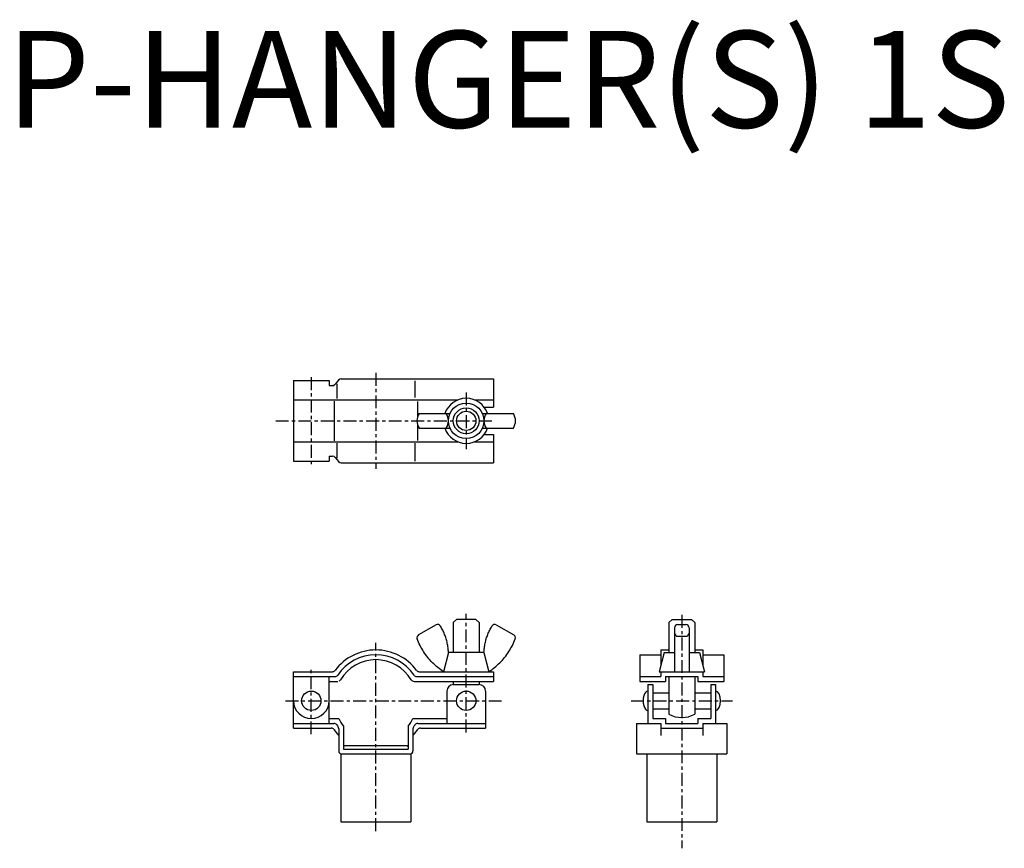
# Model space of a CAD drawing. Extents: x -110 to 195, y -46 to 211.
import ezdxf
from ezdxf.enums import TextEntityAlignment as Align

# ---------------------------------------------------------------- set-up
doc = ezdxf.new("R2010")
doc.units = 0
doc.linetypes.add('CENTER', pattern=[7, 4, -1, 1, -1])
doc.layers.get('0').update_dxf_attribs({"linetype": 'CONTINUOUS'})
doc.styles.get("Standard").update_dxf_attribs({"font": 'romans.shx', "width": 0.7, "bigfont": 'bigfont.shx'})

msp = doc.modelspace()

# ---------------------------------------------------------------- linework, layer by layer
at = {"linetype": 'CENTER'}
for p, q in [((0, 101.69), (0, 71.9)), ((-20, 100.35), (-20, 72.93)), ((28, 95.58), (28, 78.02)), ((-31.02, 86.8), (36.95, 86.8)), ((28, -9.85), (28, 26.97)), ((94.8, 26.63), (94.8, -45.75)), ((0, -40.42), (0, 17.95)), ((-20, -10.39), (-20, 9.89)), ((-28.02, 0), (39.34, 0)), ((79.08, 0), (110.52, 0))]:
    msp.add_line(p, q, dxfattribs=at)
for p, q in [((-25.5, 99.3), (-25.5, 74.3)), ((-25.5, 99.3), (-14.5, 99.3)), ((-14.5, 99.3), (-14.5, 97.8)), ((-14.5, 97.8), (-12.93, 97.8)), ((-11.55, 99.44), (-12.63, 98.16)), ((-12.12, 98.23), (-12.12, 93.71)), ((-10.78, 99.8), (36.5, 99.8)), ((12.12, 99.2), (12.12, 94.08)), ((36.5, 99.8), (36.5, 91.05)), ((-25.5, 93.3), (25.4, 93.3)), ((-12.93, 92.95), (-12.93, 80.63)), ((12.93, 92.82), (12.93, 88.08)), ((30.6, 93.3), (36.5, 93.3)), ((13.39, 89.05), (22.98, 89.05)), ((33.02, 89.05), (42.61, 89.05)), ((33.56, 91.05), (36.5, 91.05)), ((12.93, 85.52), (12.93, 80.7)), ((13.39, 84.55), (22.98, 84.55)), ((33.02, 84.55), (42.61, 84.55)), ((33.56, 82.55), (36.5, 82.55)), ((36.5, 82.55), (36.5, 73.8)), ((-25.5, 80.3), (25.4, 80.3)), ((-12.12, 79.85), (-12.12, 75.27)), ((12.12, 79.83), (12.12, 74.32)), ((30.6, 80.3), (36.5, 80.3)), ((-25.5, 74.3), (-14.5, 74.3)), ((-14.5, 75.8), (-14.5, 74.3)), ((-14.5, 75.8), (-13.39, 75.8)), ((-12.63, 75.44), (-11.55, 74.16)), ((-10.78, 73.8), (36.5, 73.8)), ((25, 25.23), (24, 24.23)), ((31, 25.23), (25, 25.23)), ((31, 25.23), (32, 24.23)), ((91.8, 25.23), (90.8, 24.23)), ((91.8, 25.23), (97.8, 25.23)), ((97.8, 25.23), (98.8, 24.23)), ((18.67, 23.53), (13.23, 20.42)), ((24, 24.23), (24, 15)), ((32, 24.23), (32, 15)), ((37.33, 23.53), (42.77, 20.42)), ((90.8, 24.23), (90.8, 15)), ((92.55, 22.66), (92.55, 9)), ((93.55, 23.66), (96.05, 23.66)), ((97.05, 22.66), (97.05, 9)), ((98.8, 24.23), (98.8, 15)), ((93.55, 20), (96.05, 20)), ((88.3, 15.75), (88.3, 11)), ((88.3, 15.75), (90.8, 15.75)), ((98.8, 15.75), (101.3, 15.75)), ((101.3, 15.75), (101.3, 11)), ((22.5, 15), (21, 9)), ((33.5, 15), (22.5, 15)), ((33.5, 15), (35, 9)), ((81.8, 14.25), (81.8, 6)), ((81.8, 14.25), (88.3, 14.25)), ((89.3, 15), (87.8, 9)), ((89.3, 15), (92.55, 15)), ((97.05, 15), (100.3, 15)), ((100.3, 15), (101.8, 9)), ((101.3, 14.25), (107.8, 14.25)), ((107.8, 14.25), (107.8, 6)), ((-25.5, -8.5), (-25.5, 9)), ((-25.5, 9), (-13.44, 9)), ((-25.5, 7.5), (-12.66, 7.5)), ((-14.5, -7), (-14.5, 7.5)), ((12.66, 7.5), (36.5, 7.5)), ((13.44, 9), (36.5, 9)), ((36.5, 9), (36.5, 6)), ((81.8, 7.5), (88.3, 7.5)), ((87.8, 9), (101.8, 9)), ((88.3, 9), (88.3, 7.5)), ((89.8, 7.5), (89.8, 6)), ((89.8, 7.5), (99.8, 7.5)), ((90.8, 7.5), (90.8, -4.12)), ((98.8, 7.5), (98.8, -4.12)), ((99.8, 7.5), (99.8, 6)), ((101.3, 9), (101.3, 7.5)), ((101.3, 7.5), (107.8, 7.5)), ((-14.5, 6), (-11.83, 6)), ((11.83, 6), (36.5, 6)), ((24, 6), (24, 5)), ((24, 5), (32, 5)), ((32, 6), (32, 5)), ((81.8, 6), (89.8, 6)), ((84.3, 5), (84.3, -7)), ((84.3, 5), (85.8, 5)), ((85.8, 5), (85.8, -5.5)), ((99.8, 6), (107.8, 6)), ((103.8, 5), (105.3, 5)), ((103.8, 5), (103.8, -5.5)), ((105.3, 5), (105.3, -7)), ((22, 3), (22, -7)), ((34, 3), (34, -8.5)), ((85.8, 2.5), (90.8, 2.5)), ((98.8, 2.5), (103.8, 2.5)), ((85.8, -2.5), (90.8, -2.5)), ((98.8, -2.5), (103.8, -2.5)), ((-14.5, -5.5), (-11.5, -5.5)), ((11.5, -5.5), (22, -5.5)), ((85.8, -5.5), (89.8, -5.5)), ((89.8, -5.5), (89.8, -7)), ((99.8, -5.5), (99.8, -7)), ((99.8, -5.5), (103.8, -5.5)), ((-25.5, -7), (-12.98, -7)), ((-25.5, -8.5), (-13.8, -8.5)), ((-11.5, -8.74), (-11.5, -15.5)), ((-10, -7.91), (-10, -15)), ((10, -7.91), (10, -15)), ((11.5, -8.74), (11.5, -15.5)), ((12.98, -7), (34, -7)), ((13.8, -8.5), (34, -8.5)), ((80.8, -7), (88.3, -7)), ((80.8, -7), (80.8, -16.5)), ((88.3, -7), (88.3, -10.76)), ((88.3, -8.5), (101.3, -8.5)), ((89.8, -7), (99.8, -7)), ((101.3, -7), (101.3, -10.76)), ((101.3, -7), (108.8, -7)), ((108.8, -7), (108.8, -16.5)), ((-9.7, -14), (-10, -14.3)), ((-10, -15), (10.03, -15)), ((9.7, -14), (-9.7, -14)), ((9.7, -14), (10, -14.3)), ((-10.85, -16.5), (11, -16.5)), ((-10.85, -16.5), (-10.85, -37.5)), ((10.85, -16.5), (10.85, -37.5)), ((80.8, -16.5), (108.8, -16.5)), ((83.95, -16.5), (83.95, -37.5)), ((105.65, -16.5), (105.65, -37.5)), ((-10.85, -37.5), (10.85, -37.5)), ((83.95, -37.5), (105.65, -37.5))]:
    msp.add_line(p, q)
for centre, radius in [((28, 86.8), 5.5), ((28, 86.8), 4), ((28, 86.8), 3), ((-20, 0), 3), ((28, 0), 3)]:
    msp.add_circle(centre, radius)
for centre, radius, start, end in [((-13.39, 98.8), 1, 268.1241, 320.0493), ((-10.78, 98.8), 1, 90, 140.0494), ((28, 86.8), 7, 18.7493, 161.2507), ((28, 86.8), 7, 198.7493, 341.2507), ((-13.39, 74.8), 1, 39.9507, 90), ((-10.78, 74.8), 1, 219.9506, 270), ((19.17, 22.66), 1, 30.8529, 119.7449), ((36.83, 22.66), 1, 60.2551, 149.1471), ((93.55, 22.66), 1, 90, 180), ((96.05, 22.66), 1, 0, 90), ((13.73, 19.55), 1, 119.7449, 201.2763), ((42.27, 19.55), 1, 338.7237, 60.2551), ((93.55, 21), 1, 180, 270), ((96.05, 21), 1, 270, 0), ((0, 0), 15.75, 36.6564, 143.3436), ((0, 0), 14.25, 33.8746, 146.1254), ((0, 0), 12.75, 30.6033, 149.3967), ((-13.44, 10), 1, 270, 323.3436), ((13.44, 10), 1, 216.6564, 270), ((-12.66, 8.5), 1, 270, 326.1254), ((-11.83, 7), 1, 294.7247, 329.3967), ((11.83, 7), 1, 210.6033, 270), ((12.66, 8.5), 1, 213.8746, 270), ((24, 3), 2, 90, 180), ((32, 3), 2, 0, 90), ((-20, 0), 5.5, 180, 0), ((0, 0), 12.75, 205.5547, 218.3427), ((0, 0), 12.75, 321.6573, 334.4453), ((94.8, 2.8), 8, 240, 300), ((-13.8, -9.5), 1, 34.5527, 90), ((-12.98, -8), 1, 31.6407, 90), ((0, 0), 15.75, 214.5527, 223.1003), ((0, 0), 14.25, 211.6407, 214.948), ((-12.5, -8.74), 1, 0, 34.948), ((12.5, -8.74), 1, 145.052, 180), ((0, 0), 15.75, 316.8997, 325.4473), ((0, 0), 14.25, 325.052, 328.3593), ((12.98, -8), 1, 90, 148.3593), ((13.8, -9.5), 1, 90, 145.4473), ((-10.5, -15.5), 1, 180, 270), ((10.5, -15.5), 1, 270, 0)]:
    msp.add_arc(centre, radius, start, end)
for centre, major_axis, ratio, start_param, end_param in [((15.54, 86.8), (0, -3.5), 0.8024, 4.014166, 5.410611), ((19.46, 86.8), (0, 3.5), 0.868243, 4.014166, 5.410611), ((36.54, 86.8), (0, 3.5), 0.868243, 0.872574, 2.269019), ((40.46, 86.8), (0, -3.5), 0.8024, 0.872574, 2.269019), ((84.3, 0), (0, 3), 0.5, 0, 3.141593), ((105.3, 0), (0, 3), 0.5, 3.141593, 6.283185)]:
    msp.add_ellipse(centre, major_axis=major_axis, ratio=ratio, start_param=start_param, end_param=end_param)
for points, start_tangent, end_tangent in [([(22.5, 15), (22.37, 16.43), (22.13, 17.85), (21.77, 19.24), (21.3, 20.6), (20.71, 21.91), (20.03, 23.17)], (-0.051758, 0.99866), (-0.512848, 0.858479)), ([(33.5, 15), (33.63, 16.43), (33.87, 17.85), (34.23, 19.24), (34.7, 20.6), (35.29, 21.91), (35.97, 23.17)], (0.051758, 0.99866), (0.512848, 0.858479)), ([(21, 9), (19.21, 10.31), (17.56, 11.79), (16.09, 13.44), (14.8, 15.24), (13.7, 17.16), (12.8, 19.19)], (-0.835845, 0.548966), (-0.362942, 0.931812)), ([(35, 9), (36.79, 10.31), (38.44, 11.79), (39.91, 13.44), (41.2, 15.24), (42.3, 17.16), (43.2, 19.19)], (0.835845, 0.548966), (0.362942, 0.931812))]:
    msp.add_spline(points, degree=3, dxfattribs=dict(start_tangent=start_tangent, end_tangent=end_tangent))
msp.add_point((94.8, -37.5))

# ---------------------------------------------------------------- texts
msp.add_text('P-HANGER(S) 1S', height=30).set_placement((41, 188.83), align=Align.MIDDLE)

doc.saveas('drawing.dxf')
